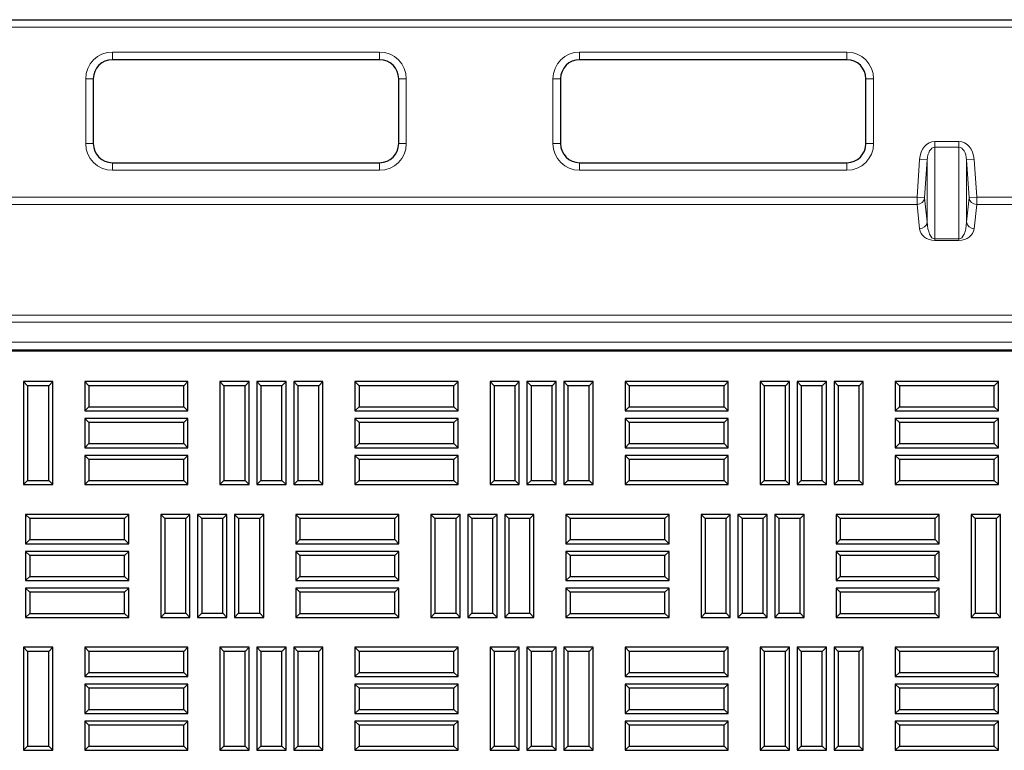
# Model space of a CAD drawing. Units: millimetres. Extents: x 0 to 420, y 0 to 297.
# Drawn here: x 101 to 123, y 259 to 275 of the extents above; entities that cross this region are included whole.
import ezdxf

# ---------------------------------------------------------------- set-up
doc = ezdxf.new("R2010")
doc.units = ezdxf.units.MM

msp = doc.modelspace()

# ---------------------------------------------------------------- linework, layer by layer
at = {"color": 7, "linetype": 'Continuous', "lineweight": 25}
for p, q in [((89.05839, 275.38194), (154.22506, 275.38194)), ((109.25839, 274.50694), (103.42506, 274.50694)), ((119.45839, 274.50694), (113.62506, 274.50694)), ((103.00839, 274.09027), (103.00839, 272.67361)), ((109.67506, 272.67361), (109.67506, 274.09027)), ((113.20839, 274.09027), (113.20839, 272.67361)), ((119.87506, 272.67361), (119.87506, 274.09027)), ((103.42506, 272.25694), (109.25839, 272.25694)), ((113.62506, 272.25694), (119.45839, 272.25694)), ((92.71655, 268.16595), (150.5669, 268.16595)), ((149.97506, 268.14072), (93.30839, 268.14072)), ((101.57387, 267.38474), (101.48456, 267.47405)), ((101.48456, 267.47405), (101.48456, 265.22405)), ((102.12372, 267.47405), (101.48456, 267.47405)), ((102.03441, 267.38474), (102.12372, 267.47405)), ((102.12372, 265.22405), (102.12372, 267.47405)), ((102.91196, 267.38474), (102.82264, 267.47405)), ((102.82264, 267.47405), (102.82264, 266.83489)), ((105.07264, 267.47405), (102.82264, 267.47405)), ((104.98332, 267.38474), (105.07264, 267.47405)), ((105.07264, 266.83489), (105.07264, 267.47405)), ((105.86029, 267.38474), (105.77097, 267.47405)), ((105.77097, 267.47405), (105.77097, 265.22405)), ((106.41014, 267.47405), (105.77097, 267.47405)), ((106.32082, 267.38474), (106.41014, 267.47405)), ((106.41014, 265.22405), (106.41014, 267.47405)), ((106.66612, 267.38474), (106.57681, 267.47405)), ((107.21597, 267.47405), (106.57681, 267.47405)), ((106.57681, 267.47405), (106.57681, 265.22405)), ((107.12666, 267.38474), (107.21597, 267.47405)), ((107.21597, 265.22405), (107.21597, 267.47405)), ((107.47196, 267.38474), (107.38264, 267.47405)), ((108.02181, 267.47405), (107.38264, 267.47405)), ((107.38264, 267.47405), (107.38264, 265.22405)), ((107.93249, 267.38474), (108.02181, 267.47405)), ((108.02181, 265.22405), (108.02181, 267.47405)), ((108.81004, 267.38474), (108.72072, 267.47405)), ((110.97072, 267.47405), (108.72072, 267.47405)), ((108.72072, 267.47405), (108.72072, 266.83489)), ((110.88141, 267.38474), (110.97072, 267.47405)), ((110.97072, 266.83489), (110.97072, 267.47405)), ((111.75837, 267.38474), (111.66906, 267.47405)), ((111.66906, 267.47405), (111.66906, 265.22405)), ((112.30822, 267.47405), (111.66906, 267.47405)), ((112.21891, 267.38474), (112.30822, 267.47405)), ((112.30822, 265.22405), (112.30822, 267.47405)), ((112.56421, 267.38474), (112.47489, 267.47405)), ((113.11406, 267.47405), (112.47489, 267.47405)), ((112.47489, 267.47405), (112.47489, 265.22405)), ((113.02474, 267.38474), (113.11406, 267.47405)), ((113.11406, 265.22405), (113.11406, 267.47405)), ((113.37004, 267.38474), (113.28072, 267.47405)), ((113.91989, 267.47405), (113.28072, 267.47405)), ((113.28072, 267.47405), (113.28072, 265.22405)), ((113.83057, 267.38474), (113.91989, 267.47405)), ((113.91989, 265.22405), (113.91989, 267.47405)), ((114.70812, 267.38474), (114.61881, 267.47405)), ((114.61881, 267.47405), (114.61881, 266.83489)), ((116.86881, 267.47405), (114.61881, 267.47405)), ((116.77949, 267.38474), (116.86881, 267.47405)), ((116.86881, 266.83489), (116.86881, 267.47405)), ((117.65646, 267.38474), (117.56714, 267.47405)), ((117.56714, 267.47405), (117.56714, 265.22405)), ((118.20631, 267.47405), (117.56714, 267.47405)), ((118.11699, 267.38474), (118.20631, 267.47405)), ((118.20631, 265.22405), (118.20631, 267.47405)), ((118.46229, 267.38474), (118.37297, 267.47405)), ((118.37297, 267.47405), (118.37297, 265.22405)), ((119.01214, 267.47405), (118.37297, 267.47405)), ((118.92282, 267.38474), (119.01214, 267.47405)), ((119.01214, 265.22405), (119.01214, 267.47405)), ((119.26812, 267.38474), (119.17881, 267.47405)), ((119.17881, 267.47405), (119.17881, 265.22405)), ((119.81797, 267.47405), (119.17881, 267.47405)), ((119.72866, 267.38474), (119.81797, 267.47405)), ((119.81797, 265.22405), (119.81797, 267.47405)), ((120.60621, 267.38474), (120.51689, 267.47405)), ((120.51689, 267.47405), (120.51689, 266.83489)), ((122.76689, 267.47405), (120.51689, 267.47405)), ((122.67757, 267.38474), (122.76689, 267.47405)), ((122.76689, 266.83489), (122.76689, 267.47405)), ((101.57387, 267.38474), (101.57387, 265.31337)), ((102.03441, 267.38474), (101.57387, 267.38474)), ((102.03441, 265.31337), (102.03441, 267.38474)), ((102.91196, 267.38474), (102.91196, 266.9242)), ((104.98332, 267.38474), (102.91196, 267.38474)), ((104.98332, 266.9242), (104.98332, 267.38474)), ((105.86029, 267.38474), (105.86029, 265.31337)), ((106.32082, 267.38474), (105.86029, 267.38474)), ((106.32082, 265.31337), (106.32082, 267.38474)), ((107.12666, 267.38474), (106.66612, 267.38474)), ((106.66612, 267.38474), (106.66612, 265.31337)), ((107.12666, 265.31337), (107.12666, 267.38474)), ((107.93249, 267.38474), (107.47196, 267.38474)), ((107.47196, 267.38474), (107.47196, 265.31337)), ((107.93249, 265.31337), (107.93249, 267.38474)), ((108.81004, 267.38474), (108.81004, 266.9242)), ((110.88141, 267.38474), (108.81004, 267.38474)), ((110.88141, 266.9242), (110.88141, 267.38474)), ((111.75837, 267.38474), (111.75837, 265.31337)), ((112.21891, 267.38474), (111.75837, 267.38474)), ((112.21891, 265.31337), (112.21891, 267.38474)), ((112.56421, 267.38474), (112.56421, 265.31337)), ((113.02474, 267.38474), (112.56421, 267.38474)), ((113.02474, 265.31337), (113.02474, 267.38474)), ((113.83057, 267.38474), (113.37004, 267.38474)), ((113.37004, 267.38474), (113.37004, 265.31337)), ((113.83057, 265.31337), (113.83057, 267.38474)), ((114.70812, 267.38474), (114.70812, 266.9242)), ((116.77949, 267.38474), (114.70812, 267.38474)), ((116.77949, 266.9242), (116.77949, 267.38474)), ((117.65646, 267.38474), (117.65646, 265.31337)), ((118.11699, 267.38474), (117.65646, 267.38474)), ((118.11699, 265.31337), (118.11699, 267.38474)), ((118.46229, 267.38474), (118.46229, 265.31337)), ((118.92282, 267.38474), (118.46229, 267.38474)), ((118.92282, 265.31337), (118.92282, 267.38474)), ((119.72866, 267.38474), (119.26812, 267.38474)), ((119.26812, 267.38474), (119.26812, 265.31337)), ((119.72866, 265.31337), (119.72866, 267.38474)), ((120.60621, 267.38474), (120.60621, 266.9242)), ((122.67757, 267.38474), (120.60621, 267.38474)), ((122.67757, 266.9242), (122.67757, 267.38474)), ((102.91196, 266.9242), (102.82264, 266.83489)), ((102.82264, 266.83489), (105.07264, 266.83489)), ((102.91196, 266.9242), (104.98332, 266.9242)), ((104.98332, 266.9242), (105.07264, 266.83489)), ((108.81004, 266.9242), (108.72072, 266.83489)), ((108.72072, 266.83489), (110.97072, 266.83489)), ((108.81004, 266.9242), (110.88141, 266.9242)), ((110.88141, 266.9242), (110.97072, 266.83489)), ((114.70812, 266.9242), (114.61881, 266.83489)), ((114.61881, 266.83489), (116.86881, 266.83489)), ((114.70812, 266.9242), (116.77949, 266.9242)), ((116.77949, 266.9242), (116.86881, 266.83489)), ((120.60621, 266.9242), (120.51689, 266.83489)), ((120.51689, 266.83489), (122.76689, 266.83489)), ((120.60621, 266.9242), (122.67757, 266.9242)), ((122.67757, 266.9242), (122.76689, 266.83489)), ((102.91196, 266.5789), (102.82264, 266.66822)), ((102.82264, 266.66822), (102.82264, 266.02905)), ((105.07264, 266.66822), (102.82264, 266.66822)), ((102.91196, 266.5789), (102.91196, 266.11837)), ((104.98332, 266.5789), (102.91196, 266.5789)), ((104.98332, 266.5789), (105.07264, 266.66822)), ((104.98332, 266.11837), (104.98332, 266.5789)), ((105.07264, 266.02905), (105.07264, 266.66822)), ((108.81004, 266.5789), (108.72072, 266.66822)), ((110.97072, 266.66822), (108.72072, 266.66822)), ((108.72072, 266.66822), (108.72072, 266.02905)), ((110.88141, 266.5789), (108.81004, 266.5789)), ((108.81004, 266.5789), (108.81004, 266.11837)), ((110.88141, 266.5789), (110.97072, 266.66822)), ((110.88141, 266.11837), (110.88141, 266.5789)), ((110.97072, 266.02905), (110.97072, 266.66822)), ((114.70812, 266.5789), (114.61881, 266.66822)), ((114.61881, 266.66822), (114.61881, 266.02905)), ((116.86881, 266.66822), (114.61881, 266.66822)), ((114.70812, 266.5789), (114.70812, 266.11837)), ((116.77949, 266.5789), (114.70812, 266.5789)), ((116.77949, 266.5789), (116.86881, 266.66822)), ((116.77949, 266.11837), (116.77949, 266.5789)), ((116.86881, 266.02905), (116.86881, 266.66822)), ((120.60621, 266.5789), (120.51689, 266.66822)), ((120.51689, 266.66822), (120.51689, 266.02905)), ((122.76689, 266.66822), (120.51689, 266.66822)), ((120.60621, 266.5789), (120.60621, 266.11837)), ((122.67757, 266.5789), (120.60621, 266.5789)), ((122.67757, 266.5789), (122.76689, 266.66822)), ((122.67757, 266.11837), (122.67757, 266.5789)), ((122.76689, 266.02905), (122.76689, 266.66822)), ((102.91196, 266.11837), (102.82264, 266.02905)), ((102.91196, 266.11837), (104.98332, 266.11837)), ((104.98332, 266.11837), (105.07264, 266.02905)), ((108.81004, 266.11837), (108.72072, 266.02905)), ((108.81004, 266.11837), (110.88141, 266.11837)), ((110.88141, 266.11837), (110.97072, 266.02905)), ((114.70812, 266.11837), (114.61881, 266.02905)), ((114.70812, 266.11837), (116.77949, 266.11837)), ((116.77949, 266.11837), (116.86881, 266.02905)), ((120.60621, 266.11837), (120.51689, 266.02905)), ((120.60621, 266.11837), (122.67757, 266.11837)), ((122.67757, 266.11837), (122.76689, 266.02905)), ((102.82264, 266.02905), (105.07264, 266.02905)), ((108.72072, 266.02905), (110.97072, 266.02905)), ((114.61881, 266.02905), (116.86881, 266.02905)), ((120.51689, 266.02905), (122.76689, 266.02905)), ((102.91196, 265.77307), (102.82264, 265.86239)), ((105.07264, 265.86239), (102.82264, 265.86239)), ((102.82264, 265.86239), (102.82264, 265.22322)), ((104.98332, 265.77307), (102.91196, 265.77307)), ((102.91196, 265.77307), (102.91196, 265.31254)), ((104.98332, 265.77307), (105.07264, 265.86239)), ((104.98332, 265.31254), (104.98332, 265.77307)), ((105.07264, 265.22322), (105.07264, 265.86239)), ((108.81004, 265.77307), (108.72072, 265.86239)), ((110.97072, 265.86239), (108.72072, 265.86239)), ((108.72072, 265.86239), (108.72072, 265.22322)), ((110.88141, 265.77307), (108.81004, 265.77307)), ((108.81004, 265.77307), (108.81004, 265.31254)), ((110.88141, 265.77307), (110.97072, 265.86239)), ((110.88141, 265.31254), (110.88141, 265.77307)), ((110.97072, 265.22322), (110.97072, 265.86239)), ((114.70812, 265.77307), (114.61881, 265.86239)), ((116.86881, 265.86239), (114.61881, 265.86239)), ((114.61881, 265.86239), (114.61881, 265.22322)), ((116.77949, 265.77307), (114.70812, 265.77307)), ((114.70812, 265.77307), (114.70812, 265.31254)), ((116.77949, 265.77307), (116.86881, 265.86239)), ((116.77949, 265.31254), (116.77949, 265.77307)), ((116.86881, 265.22322), (116.86881, 265.86239)), ((120.60621, 265.77307), (120.51689, 265.86239)), ((120.51689, 265.86239), (120.51689, 265.22322)), ((122.76689, 265.86239), (120.51689, 265.86239)), ((120.60621, 265.77307), (120.60621, 265.31254)), ((122.67757, 265.77307), (120.60621, 265.77307)), ((122.67757, 265.77307), (122.76689, 265.86239)), ((122.67757, 265.31254), (122.67757, 265.77307)), ((122.76689, 265.22322), (122.76689, 265.86239)), ((101.57387, 265.31337), (101.48456, 265.22405)), ((101.57387, 265.31337), (102.03441, 265.31337)), ((102.03441, 265.31337), (102.12372, 265.22405)), ((102.91196, 265.31254), (102.82264, 265.22322)), ((102.91196, 265.31254), (104.98332, 265.31254)), ((104.98332, 265.31254), (105.07264, 265.22322)), ((105.86029, 265.31337), (105.77097, 265.22405)), ((105.86029, 265.31337), (106.32082, 265.31337)), ((106.32082, 265.31337), (106.41014, 265.22405)), ((106.66612, 265.31337), (106.57681, 265.22405)), ((106.66612, 265.31337), (107.12666, 265.31337)), ((107.12666, 265.31337), (107.21597, 265.22405)), ((107.47196, 265.31337), (107.38264, 265.22405)), ((107.47196, 265.31337), (107.93249, 265.31337)), ((107.93249, 265.31337), (108.02181, 265.22405)), ((108.81004, 265.31254), (108.72072, 265.22322)), ((108.81004, 265.31254), (110.88141, 265.31254)), ((110.88141, 265.31254), (110.97072, 265.22322)), ((111.75837, 265.31337), (111.66906, 265.22405)), ((111.75837, 265.31337), (112.21891, 265.31337)), ((112.21891, 265.31337), (112.30822, 265.22405)), ((112.56421, 265.31337), (112.47489, 265.22405)), ((112.56421, 265.31337), (113.02474, 265.31337)), ((113.02474, 265.31337), (113.11406, 265.22405)), ((113.37004, 265.31337), (113.28072, 265.22405)), ((113.37004, 265.31337), (113.83057, 265.31337)), ((113.83057, 265.31337), (113.91989, 265.22405)), ((114.70812, 265.31254), (114.61881, 265.22322)), ((114.70812, 265.31254), (116.77949, 265.31254)), ((116.77949, 265.31254), (116.86881, 265.22322)), ((117.65646, 265.31337), (117.56714, 265.22405)), ((117.65646, 265.31337), (118.11699, 265.31337)), ((118.11699, 265.31337), (118.20631, 265.22405)), ((118.46229, 265.31337), (118.37297, 265.22405)), ((118.46229, 265.31337), (118.92282, 265.31337)), ((118.92282, 265.31337), (119.01214, 265.22405)), ((119.26812, 265.31337), (119.17881, 265.22405)), ((119.26812, 265.31337), (119.72866, 265.31337)), ((119.72866, 265.31337), (119.81797, 265.22405)), ((120.60621, 265.31254), (120.51689, 265.22322)), ((120.60621, 265.31254), (122.67757, 265.31254)), ((122.67757, 265.31254), (122.76689, 265.22322)), ((101.48456, 265.22405), (102.12372, 265.22405)), ((102.82264, 265.22322), (105.07264, 265.22322)), ((105.77097, 265.22405), (106.41014, 265.22405)), ((106.57681, 265.22405), (107.21597, 265.22405)), ((107.38264, 265.22405), (108.02181, 265.22405)), ((108.72072, 265.22322), (110.97072, 265.22322)), ((111.66906, 265.22405), (112.30822, 265.22405)), ((112.47489, 265.22405), (113.11406, 265.22405)), ((113.28072, 265.22405), (113.91989, 265.22405)), ((114.61881, 265.22322), (116.86881, 265.22322)), ((117.56714, 265.22405), (118.20631, 265.22405)), ((118.37297, 265.22405), (119.01214, 265.22405)), ((119.17881, 265.22405), (119.81797, 265.22405)), ((120.51689, 265.22322), (122.76689, 265.22322)), ((101.62029, 264.4814), (101.53097, 264.57072)), ((101.53097, 264.57072), (101.53097, 263.93155)), ((103.78097, 264.57072), (101.53097, 264.57072)), ((101.62029, 264.4814), (101.62029, 264.02087)), ((103.69166, 264.4814), (101.62029, 264.4814)), ((103.69166, 264.4814), (103.78097, 264.57072)), ((103.69166, 264.02087), (103.69166, 264.4814)), ((103.78097, 263.93155), (103.78097, 264.57072)), ((104.56862, 264.48224), (104.47931, 264.57155)), ((104.47931, 264.57155), (104.47931, 262.32155)), ((105.11847, 264.57155), (104.47931, 264.57155)), ((104.56862, 264.48224), (104.56862, 262.41087)), ((105.02916, 264.48224), (104.56862, 264.48224)), ((105.02916, 264.48224), (105.11847, 264.57155)), ((105.02916, 262.41087), (105.02916, 264.48224)), ((105.11847, 262.32155), (105.11847, 264.57155)), ((105.37446, 264.48224), (105.28514, 264.57155)), ((105.28514, 264.57155), (105.28514, 262.32155)), ((105.92431, 264.57155), (105.28514, 264.57155)), ((105.37446, 264.48224), (105.37446, 262.41087)), ((105.83499, 264.48224), (105.37446, 264.48224)), ((105.83499, 264.48224), (105.92431, 264.57155)), ((105.83499, 262.41087), (105.83499, 264.48224)), ((105.92431, 262.32155), (105.92431, 264.57155)), ((106.18029, 264.48224), (106.09097, 264.57155)), ((106.09097, 264.57155), (106.09097, 262.32155)), ((106.73014, 264.57155), (106.09097, 264.57155)), ((106.18029, 264.48224), (106.18029, 262.41087)), ((106.64082, 264.48224), (106.18029, 264.48224)), ((106.64082, 264.48224), (106.73014, 264.57155)), ((106.64082, 262.41087), (106.64082, 264.48224)), ((106.73014, 262.32155), (106.73014, 264.57155)), ((107.51837, 264.4814), (107.42906, 264.57072)), ((109.67906, 264.57072), (107.42906, 264.57072)), ((107.42906, 264.57072), (107.42906, 263.93155)), ((109.58974, 264.4814), (107.51837, 264.4814)), ((107.51837, 264.4814), (107.51837, 264.02087)), ((109.58974, 264.4814), (109.67906, 264.57072)), ((109.58974, 264.02087), (109.58974, 264.4814)), ((109.67906, 263.93155), (109.67906, 264.57072)), ((110.46671, 264.48224), (110.37739, 264.57155)), ((110.37739, 264.57155), (110.37739, 262.32155)), ((111.01656, 264.57155), (110.37739, 264.57155)), ((110.46671, 264.48224), (110.46671, 262.41087)), ((110.92724, 264.48224), (110.46671, 264.48224)), ((110.92724, 264.48224), (111.01656, 264.57155)), ((110.92724, 262.41087), (110.92724, 264.48224)), ((111.01656, 262.32155), (111.01656, 264.57155)), ((111.27254, 264.48224), (111.18322, 264.57155)), ((111.18322, 264.57155), (111.18322, 262.32155)), ((111.82239, 264.57155), (111.18322, 264.57155)), ((111.27254, 264.48224), (111.27254, 262.41087)), ((111.73307, 264.48224), (111.27254, 264.48224)), ((111.73307, 264.48224), (111.82239, 264.57155)), ((111.73307, 262.41087), (111.73307, 264.48224)), ((111.82239, 262.32155), (111.82239, 264.57155)), ((112.07837, 264.48224), (111.98906, 264.57155)), ((111.98906, 264.57155), (111.98906, 262.32155)), ((112.62822, 264.57155), (111.98906, 264.57155)), ((112.07837, 264.48224), (112.07837, 262.41087)), ((112.53891, 264.48224), (112.07837, 264.48224)), ((112.53891, 264.48224), (112.62822, 264.57155)), ((112.53891, 262.41087), (112.53891, 264.48224)), ((112.62822, 262.32155), (112.62822, 264.57155)), ((113.41646, 264.4814), (113.32714, 264.57072)), ((113.32714, 264.57072), (113.32714, 263.93155)), ((115.57714, 264.57072), (113.32714, 264.57072)), ((113.41646, 264.4814), (113.41646, 264.02087)), ((115.48782, 264.4814), (113.41646, 264.4814)), ((115.48782, 264.4814), (115.57714, 264.57072)), ((115.48782, 264.02087), (115.48782, 264.4814)), ((115.57714, 263.93155), (115.57714, 264.57072)), ((116.36479, 264.48224), (116.27547, 264.57155)), ((116.27547, 264.57155), (116.27547, 262.32155)), ((116.91464, 264.57155), (116.27547, 264.57155)), ((116.36479, 264.48224), (116.36479, 262.41087)), ((116.82532, 264.48224), (116.36479, 264.48224)), ((116.82532, 264.48224), (116.91464, 264.57155)), ((116.82532, 262.41087), (116.82532, 264.48224)), ((116.91464, 262.32155), (116.91464, 264.57155)), ((117.17062, 264.48224), (117.08131, 264.57155)), ((117.08131, 264.57155), (117.08131, 262.32155)), ((117.72047, 264.57155), (117.08131, 264.57155)), ((117.17062, 264.48224), (117.17062, 262.41087)), ((117.63116, 264.48224), (117.17062, 264.48224)), ((117.63116, 264.48224), (117.72047, 264.57155)), ((117.63116, 262.41087), (117.63116, 264.48224)), ((117.72047, 262.32155), (117.72047, 264.57155)), ((117.97646, 264.48224), (117.88714, 264.57155)), ((117.88714, 264.57155), (117.88714, 262.32155)), ((118.52631, 264.57155), (117.88714, 264.57155)), ((117.97646, 264.48224), (117.97646, 262.41087)), ((118.43699, 264.48224), (117.97646, 264.48224)), ((118.43699, 264.48224), (118.52631, 264.57155)), ((118.43699, 262.41087), (118.43699, 264.48224)), ((118.52631, 262.32155), (118.52631, 264.57155)), ((119.31454, 264.4814), (119.22522, 264.57072)), ((121.47522, 264.57072), (119.22522, 264.57072)), ((119.22522, 264.57072), (119.22522, 263.93155)), ((121.38591, 264.4814), (119.31454, 264.4814)), ((119.31454, 264.4814), (119.31454, 264.02087)), ((121.38591, 264.4814), (121.47522, 264.57072)), ((121.38591, 264.02087), (121.38591, 264.4814)), ((121.47522, 263.93155), (121.47522, 264.57072)), ((122.26287, 264.48224), (122.17356, 264.57155)), ((122.17356, 264.57155), (122.17356, 262.32155)), ((122.81272, 264.57155), (122.17356, 264.57155)), ((122.26287, 264.48224), (122.26287, 262.41087)), ((122.72341, 264.48224), (122.26287, 264.48224)), ((122.72341, 264.48224), (122.81272, 264.57155)), ((122.72341, 262.41087), (122.72341, 264.48224)), ((122.81272, 262.32155), (122.81272, 264.57155)), ((101.62029, 264.02087), (101.53097, 263.93155)), ((101.62029, 264.02087), (103.69166, 264.02087)), ((103.69166, 264.02087), (103.78097, 263.93155)), ((107.51837, 264.02087), (107.42906, 263.93155)), ((107.51837, 264.02087), (109.58974, 264.02087)), ((109.58974, 264.02087), (109.67906, 263.93155)), ((113.41646, 264.02087), (113.32714, 263.93155)), ((113.41646, 264.02087), (115.48782, 264.02087)), ((115.48782, 264.02087), (115.57714, 263.93155)), ((119.31454, 264.02087), (119.22522, 263.93155)), ((119.31454, 264.02087), (121.38591, 264.02087)), ((121.38591, 264.02087), (121.47522, 263.93155)), ((101.53097, 263.93155), (103.78097, 263.93155)), ((101.62029, 263.67557), (101.53097, 263.76489)), ((101.53097, 263.76489), (101.53097, 263.12572)), ((103.78097, 263.76489), (101.53097, 263.76489)), ((103.69166, 263.67557), (103.78097, 263.76489)), ((103.78097, 263.12572), (103.78097, 263.76489)), ((107.42906, 263.93155), (109.67906, 263.93155)), ((107.51837, 263.67557), (107.42906, 263.76489)), ((107.42906, 263.76489), (107.42906, 263.12572)), ((109.67906, 263.76489), (107.42906, 263.76489)), ((109.58974, 263.67557), (109.67906, 263.76489)), ((109.67906, 263.12572), (109.67906, 263.76489)), ((113.32714, 263.93155), (115.57714, 263.93155)), ((113.41646, 263.67557), (113.32714, 263.76489)), ((113.32714, 263.76489), (113.32714, 263.12572)), ((115.57714, 263.76489), (113.32714, 263.76489)), ((115.48782, 263.67557), (115.57714, 263.76489)), ((115.57714, 263.12572), (115.57714, 263.76489)), ((119.22522, 263.93155), (121.47522, 263.93155)), ((119.31454, 263.67557), (119.22522, 263.76489)), ((119.22522, 263.76489), (119.22522, 263.12572)), ((121.47522, 263.76489), (119.22522, 263.76489)), ((121.38591, 263.67557), (121.47522, 263.76489)), ((121.47522, 263.12572), (121.47522, 263.76489)), ((101.62029, 263.67557), (101.62029, 263.21504)), ((103.69166, 263.67557), (101.62029, 263.67557)), ((103.69166, 263.21504), (103.69166, 263.67557)), ((107.51837, 263.67557), (107.51837, 263.21504)), ((109.58974, 263.67557), (107.51837, 263.67557)), ((109.58974, 263.21504), (109.58974, 263.67557)), ((113.41646, 263.67557), (113.41646, 263.21504)), ((115.48782, 263.67557), (113.41646, 263.67557)), ((115.48782, 263.21504), (115.48782, 263.67557)), ((119.31454, 263.67557), (119.31454, 263.21504)), ((121.38591, 263.67557), (119.31454, 263.67557)), ((121.38591, 263.21504), (121.38591, 263.67557)), ((101.62029, 263.21504), (101.53097, 263.12572)), ((101.53097, 263.12572), (103.78097, 263.12572)), ((101.62029, 263.21504), (103.69166, 263.21504)), ((103.69166, 263.21504), (103.78097, 263.12572)), ((107.51837, 263.21504), (107.42906, 263.12572)), ((107.42906, 263.12572), (109.67906, 263.12572)), ((107.51837, 263.21504), (109.58974, 263.21504)), ((109.58974, 263.21504), (109.67906, 263.12572)), ((113.41646, 263.21504), (113.32714, 263.12572)), ((113.32714, 263.12572), (115.57714, 263.12572)), ((113.41646, 263.21504), (115.48782, 263.21504)), ((115.48782, 263.21504), (115.57714, 263.12572)), ((119.31454, 263.21504), (119.22522, 263.12572)), ((119.22522, 263.12572), (121.47522, 263.12572)), ((119.31454, 263.21504), (121.38591, 263.21504)), ((121.38591, 263.21504), (121.47522, 263.12572)), ((101.62029, 262.86974), (101.53097, 262.95905)), ((103.78097, 262.95905), (101.53097, 262.95905)), ((101.53097, 262.95905), (101.53097, 262.31989)), ((103.69166, 262.86974), (103.78097, 262.95905)), ((103.78097, 262.31989), (103.78097, 262.95905)), ((107.51837, 262.86974), (107.42906, 262.95905)), ((109.67906, 262.95905), (107.42906, 262.95905)), ((107.42906, 262.95905), (107.42906, 262.31989)), ((109.58974, 262.86974), (109.67906, 262.95905)), ((109.67906, 262.31989), (109.67906, 262.95905)), ((113.41646, 262.86974), (113.32714, 262.95905)), ((115.57714, 262.95905), (113.32714, 262.95905)), ((113.32714, 262.95905), (113.32714, 262.31989)), ((115.48782, 262.86974), (115.57714, 262.95905)), ((115.57714, 262.31989), (115.57714, 262.95905)), ((119.31454, 262.86974), (119.22522, 262.95905)), ((121.47522, 262.95905), (119.22522, 262.95905)), ((119.22522, 262.95905), (119.22522, 262.31989)), ((121.38591, 262.86974), (121.47522, 262.95905)), ((121.47522, 262.31989), (121.47522, 262.95905)), ((103.69166, 262.86974), (101.62029, 262.86974)), ((101.62029, 262.86974), (101.62029, 262.4092)), ((103.69166, 262.4092), (103.69166, 262.86974)), ((109.58974, 262.86974), (107.51837, 262.86974)), ((107.51837, 262.86974), (107.51837, 262.4092)), ((109.58974, 262.4092), (109.58974, 262.86974)), ((115.48782, 262.86974), (113.41646, 262.86974)), ((113.41646, 262.86974), (113.41646, 262.4092)), ((115.48782, 262.4092), (115.48782, 262.86974)), ((121.38591, 262.86974), (119.31454, 262.86974)), ((119.31454, 262.86974), (119.31454, 262.4092)), ((121.38591, 262.4092), (121.38591, 262.86974)), ((101.62029, 262.4092), (101.53097, 262.31989)), ((101.53097, 262.31989), (103.78097, 262.31989)), ((101.62029, 262.4092), (103.69166, 262.4092)), ((103.69166, 262.4092), (103.78097, 262.31989)), ((104.56862, 262.41087), (104.47931, 262.32155)), ((104.47931, 262.32155), (105.11847, 262.32155)), ((104.56862, 262.41087), (105.02916, 262.41087)), ((105.02916, 262.41087), (105.11847, 262.32155)), ((105.37446, 262.41087), (105.28514, 262.32155)), ((105.28514, 262.32155), (105.92431, 262.32155)), ((105.37446, 262.41087), (105.83499, 262.41087)), ((105.83499, 262.41087), (105.92431, 262.32155)), ((106.18029, 262.41087), (106.09097, 262.32155)), ((106.09097, 262.32155), (106.73014, 262.32155)), ((106.18029, 262.41087), (106.64082, 262.41087)), ((106.64082, 262.41087), (106.73014, 262.32155)), ((107.51837, 262.4092), (107.42906, 262.31989)), ((107.42906, 262.31989), (109.67906, 262.31989)), ((107.51837, 262.4092), (109.58974, 262.4092)), ((109.58974, 262.4092), (109.67906, 262.31989)), ((110.46671, 262.41087), (110.37739, 262.32155)), ((110.37739, 262.32155), (111.01656, 262.32155)), ((110.46671, 262.41087), (110.92724, 262.41087)), ((110.92724, 262.41087), (111.01656, 262.32155)), ((111.27254, 262.41087), (111.18322, 262.32155)), ((111.18322, 262.32155), (111.82239, 262.32155)), ((111.27254, 262.41087), (111.73307, 262.41087)), ((111.73307, 262.41087), (111.82239, 262.32155)), ((112.07837, 262.41087), (111.98906, 262.32155)), ((111.98906, 262.32155), (112.62822, 262.32155)), ((112.07837, 262.41087), (112.53891, 262.41087)), ((112.53891, 262.41087), (112.62822, 262.32155)), ((113.41646, 262.4092), (113.32714, 262.31989)), ((113.32714, 262.31989), (115.57714, 262.31989)), ((113.41646, 262.4092), (115.48782, 262.4092)), ((115.48782, 262.4092), (115.57714, 262.31989)), ((116.36479, 262.41087), (116.27547, 262.32155)), ((116.27547, 262.32155), (116.91464, 262.32155)), ((116.36479, 262.41087), (116.82532, 262.41087)), ((116.82532, 262.41087), (116.91464, 262.32155)), ((117.17062, 262.41087), (117.08131, 262.32155)), ((117.08131, 262.32155), (117.72047, 262.32155)), ((117.17062, 262.41087), (117.63116, 262.41087)), ((117.63116, 262.41087), (117.72047, 262.32155)), ((117.97646, 262.41087), (117.88714, 262.32155)), ((117.88714, 262.32155), (118.52631, 262.32155)), ((117.97646, 262.41087), (118.43699, 262.41087)), ((118.43699, 262.41087), (118.52631, 262.32155)), ((119.31454, 262.4092), (119.22522, 262.31989)), ((119.22522, 262.31989), (121.47522, 262.31989)), ((119.31454, 262.4092), (121.38591, 262.4092)), ((121.38591, 262.4092), (121.47522, 262.31989)), ((122.26287, 262.41087), (122.17356, 262.32155)), ((122.17356, 262.32155), (122.81272, 262.32155)), ((122.26287, 262.41087), (122.72341, 262.41087)), ((122.72341, 262.41087), (122.81272, 262.32155)), ((101.57387, 261.57915), (101.48456, 261.66847)), ((101.48456, 261.66847), (101.48456, 259.41847)), ((102.12372, 261.66847), (101.48456, 261.66847)), ((102.03441, 261.57915), (102.12372, 261.66847)), ((102.12372, 259.41847), (102.12372, 261.66847)), ((102.91196, 261.57915), (102.82264, 261.66847)), ((102.82264, 261.66847), (102.82264, 261.0293)), ((105.07264, 261.66847), (102.82264, 261.66847)), ((104.98332, 261.57915), (105.07264, 261.66847)), ((105.07264, 261.0293), (105.07264, 261.66847)), ((105.86029, 261.57915), (105.77097, 261.66847)), ((105.77097, 261.66847), (105.77097, 259.41847)), ((106.41014, 261.66847), (105.77097, 261.66847)), ((106.32082, 261.57915), (106.41014, 261.66847)), ((106.41014, 259.41847), (106.41014, 261.66847)), ((106.66612, 261.57915), (106.57681, 261.66847)), ((106.57681, 261.66847), (106.57681, 259.41847)), ((107.21597, 261.66847), (106.57681, 261.66847)), ((107.12666, 261.57915), (107.21597, 261.66847)), ((107.21597, 259.41847), (107.21597, 261.66847)), ((107.47196, 261.57915), (107.38264, 261.66847)), ((107.38264, 261.66847), (107.38264, 259.41847)), ((108.02181, 261.66847), (107.38264, 261.66847)), ((107.93249, 261.57915), (108.02181, 261.66847)), ((108.02181, 259.41847), (108.02181, 261.66847)), ((108.81004, 261.57915), (108.72072, 261.66847)), ((108.72072, 261.66847), (108.72072, 261.0293)), ((110.97072, 261.66847), (108.72072, 261.66847)), ((110.88141, 261.57915), (110.97072, 261.66847)), ((110.97072, 261.0293), (110.97072, 261.66847)), ((111.75837, 261.57915), (111.66906, 261.66847)), ((111.66906, 261.66847), (111.66906, 259.41847)), ((112.30822, 261.66847), (111.66906, 261.66847)), ((112.21891, 261.57915), (112.30822, 261.66847)), ((112.30822, 259.41847), (112.30822, 261.66847)), ((112.56421, 261.57915), (112.47489, 261.66847)), ((112.47489, 261.66847), (112.47489, 259.41847)), ((113.11406, 261.66847), (112.47489, 261.66847)), ((113.02474, 261.57915), (113.11406, 261.66847)), ((113.11406, 259.41847), (113.11406, 261.66847)), ((113.37004, 261.57915), (113.28072, 261.66847)), ((113.28072, 261.66847), (113.28072, 259.41847)), ((113.91989, 261.66847), (113.28072, 261.66847)), ((113.83057, 261.57915), (113.91989, 261.66847)), ((113.91989, 259.41847), (113.91989, 261.66847)), ((114.70812, 261.57915), (114.61881, 261.66847)), ((114.61881, 261.66847), (114.61881, 261.0293)), ((116.86881, 261.66847), (114.61881, 261.66847)), ((116.77949, 261.57915), (116.86881, 261.66847)), ((116.86881, 261.0293), (116.86881, 261.66847)), ((117.65646, 261.57915), (117.56714, 261.66847)), ((117.56714, 261.66847), (117.56714, 259.41847)), ((118.20631, 261.66847), (117.56714, 261.66847)), ((118.11699, 261.57915), (118.20631, 261.66847)), ((118.20631, 259.41847), (118.20631, 261.66847)), ((118.46229, 261.57915), (118.37297, 261.66847)), ((118.37297, 261.66847), (118.37297, 259.41847)), ((119.01214, 261.66847), (118.37297, 261.66847)), ((118.92282, 261.57915), (119.01214, 261.66847)), ((119.01214, 259.41847), (119.01214, 261.66847)), ((119.26812, 261.57915), (119.17881, 261.66847)), ((119.17881, 261.66847), (119.17881, 259.41847)), ((119.81797, 261.66847), (119.17881, 261.66847)), ((119.72866, 261.57915), (119.81797, 261.66847)), ((119.81797, 259.41847), (119.81797, 261.66847)), ((120.60621, 261.57915), (120.51689, 261.66847)), ((120.51689, 261.66847), (120.51689, 261.0293)), ((122.76689, 261.66847), (120.51689, 261.66847)), ((122.67757, 261.57915), (122.76689, 261.66847)), ((122.76689, 261.0293), (122.76689, 261.66847)), ((101.57387, 261.57915), (101.57387, 259.50779)), ((102.03441, 261.57915), (101.57387, 261.57915)), ((102.03441, 259.50779), (102.03441, 261.57915)), ((102.91196, 261.57915), (102.91196, 261.11862)), ((104.98332, 261.57915), (102.91196, 261.57915)), ((104.98332, 261.11862), (104.98332, 261.57915)), ((105.86029, 261.57915), (105.86029, 259.50779)), ((106.32082, 261.57915), (105.86029, 261.57915)), ((106.32082, 259.50779), (106.32082, 261.57915)), ((106.66612, 261.57915), (106.66612, 259.50779)), ((107.12666, 261.57915), (106.66612, 261.57915)), ((107.12666, 259.50779), (107.12666, 261.57915)), ((107.47196, 261.57915), (107.47196, 259.50779)), ((107.93249, 261.57915), (107.47196, 261.57915)), ((107.93249, 259.50779), (107.93249, 261.57915)), ((108.81004, 261.57915), (108.81004, 261.11862)), ((110.88141, 261.57915), (108.81004, 261.57915)), ((110.88141, 261.11862), (110.88141, 261.57915)), ((111.75837, 261.57915), (111.75837, 259.50779)), ((112.21891, 261.57915), (111.75837, 261.57915)), ((112.21891, 259.50779), (112.21891, 261.57915)), ((112.56421, 261.57915), (112.56421, 259.50779)), ((113.02474, 261.57915), (112.56421, 261.57915)), ((113.02474, 259.50779), (113.02474, 261.57915)), ((113.37004, 261.57915), (113.37004, 259.50779)), ((113.83057, 261.57915), (113.37004, 261.57915)), ((113.83057, 259.50779), (113.83057, 261.57915)), ((114.70812, 261.57915), (114.70812, 261.11862)), ((116.77949, 261.57915), (114.70812, 261.57915)), ((116.77949, 261.11862), (116.77949, 261.57915)), ((117.65646, 261.57915), (117.65646, 259.50779)), ((118.11699, 261.57915), (117.65646, 261.57915)), ((118.11699, 259.50779), (118.11699, 261.57915)), ((118.46229, 261.57915), (118.46229, 259.50779)), ((118.92282, 261.57915), (118.46229, 261.57915)), ((118.92282, 259.50779), (118.92282, 261.57915)), ((119.26812, 261.57915), (119.26812, 259.50779)), ((119.72866, 261.57915), (119.26812, 261.57915)), ((119.72866, 259.50779), (119.72866, 261.57915)), ((120.60621, 261.57915), (120.60621, 261.11862)), ((122.67757, 261.57915), (120.60621, 261.57915)), ((122.67757, 261.11862), (122.67757, 261.57915)), ((102.91196, 261.11862), (102.82264, 261.0293)), ((102.82264, 261.0293), (105.07264, 261.0293)), ((102.91196, 261.11862), (104.98332, 261.11862)), ((104.98332, 261.11862), (105.07264, 261.0293)), ((108.81004, 261.11862), (108.72072, 261.0293)), ((108.72072, 261.0293), (110.97072, 261.0293)), ((108.81004, 261.11862), (110.88141, 261.11862)), ((110.88141, 261.11862), (110.97072, 261.0293)), ((114.70812, 261.11862), (114.61881, 261.0293)), ((114.61881, 261.0293), (116.86881, 261.0293)), ((114.70812, 261.11862), (116.77949, 261.11862)), ((116.77949, 261.11862), (116.86881, 261.0293)), ((120.60621, 261.11862), (120.51689, 261.0293)), ((120.51689, 261.0293), (122.76689, 261.0293)), ((120.60621, 261.11862), (122.67757, 261.11862)), ((122.67757, 261.11862), (122.76689, 261.0293)), ((102.91196, 260.77332), (102.82264, 260.86264)), ((102.82264, 260.86264), (102.82264, 260.22347)), ((105.07264, 260.86264), (102.82264, 260.86264)), ((102.91196, 260.77332), (102.91196, 260.31279)), ((104.98332, 260.77332), (102.91196, 260.77332)), ((104.98332, 260.77332), (105.07264, 260.86264)), ((104.98332, 260.31279), (104.98332, 260.77332)), ((105.07264, 260.22347), (105.07264, 260.86264)), ((108.81004, 260.77332), (108.72072, 260.86264)), ((108.72072, 260.86264), (108.72072, 260.22347)), ((110.97072, 260.86264), (108.72072, 260.86264)), ((108.81004, 260.77332), (108.81004, 260.31279)), ((110.88141, 260.77332), (108.81004, 260.77332)), ((110.88141, 260.77332), (110.97072, 260.86264)), ((110.88141, 260.31279), (110.88141, 260.77332)), ((110.97072, 260.22347), (110.97072, 260.86264)), ((114.70812, 260.77332), (114.61881, 260.86264)), ((116.86881, 260.86264), (114.61881, 260.86264)), ((114.61881, 260.86264), (114.61881, 260.22347)), ((116.77949, 260.77332), (114.70812, 260.77332)), ((114.70812, 260.77332), (114.70812, 260.31279)), ((116.77949, 260.77332), (116.86881, 260.86264)), ((116.77949, 260.31279), (116.77949, 260.77332)), ((116.86881, 260.22347), (116.86881, 260.86264)), ((120.60621, 260.77332), (120.51689, 260.86264)), ((122.76689, 260.86264), (120.51689, 260.86264)), ((120.51689, 260.86264), (120.51689, 260.22347)), ((122.67757, 260.77332), (120.60621, 260.77332)), ((120.60621, 260.77332), (120.60621, 260.31279)), ((122.67757, 260.77332), (122.76689, 260.86264)), ((122.67757, 260.31279), (122.67757, 260.77332)), ((122.76689, 260.22347), (122.76689, 260.86264)), ((102.91196, 260.31279), (102.82264, 260.22347)), ((102.91196, 260.31279), (104.98332, 260.31279)), ((104.98332, 260.31279), (105.07264, 260.22347)), ((108.81004, 260.31279), (108.72072, 260.22347)), ((108.81004, 260.31279), (110.88141, 260.31279)), ((110.88141, 260.31279), (110.97072, 260.22347)), ((114.70812, 260.31279), (114.61881, 260.22347)), ((114.70812, 260.31279), (116.77949, 260.31279)), ((116.77949, 260.31279), (116.86881, 260.22347)), ((120.60621, 260.31279), (120.51689, 260.22347)), ((120.60621, 260.31279), (122.67757, 260.31279)), ((122.67757, 260.31279), (122.76689, 260.22347)), ((102.82264, 260.22347), (105.07264, 260.22347)), ((108.72072, 260.22347), (110.97072, 260.22347)), ((114.61881, 260.22347), (116.86881, 260.22347)), ((120.51689, 260.22347), (122.76689, 260.22347)), ((102.91196, 259.96749), (102.82264, 260.0568)), ((102.82264, 260.0568), (102.82264, 259.41764)), ((105.07264, 260.0568), (102.82264, 260.0568)), ((102.91196, 259.96749), (102.91196, 259.50695)), ((104.98332, 259.96749), (102.91196, 259.96749)), ((104.98332, 259.96749), (105.07264, 260.0568)), ((104.98332, 259.50695), (104.98332, 259.96749)), ((105.07264, 259.41764), (105.07264, 260.0568)), ((108.81004, 259.96749), (108.72072, 260.0568)), ((108.72072, 260.0568), (108.72072, 259.41764)), ((110.97072, 260.0568), (108.72072, 260.0568)), ((108.81004, 259.96749), (108.81004, 259.50695)), ((110.88141, 259.96749), (108.81004, 259.96749)), ((110.88141, 259.96749), (110.97072, 260.0568)), ((110.88141, 259.50695), (110.88141, 259.96749)), ((110.97072, 259.41764), (110.97072, 260.0568)), ((114.70812, 259.96749), (114.61881, 260.0568)), ((114.61881, 260.0568), (114.61881, 259.41764)), ((116.86881, 260.0568), (114.61881, 260.0568)), ((114.70812, 259.96749), (114.70812, 259.50695)), ((116.77949, 259.96749), (114.70812, 259.96749)), ((116.77949, 259.96749), (116.86881, 260.0568)), ((116.77949, 259.50695), (116.77949, 259.96749)), ((116.86881, 259.41764), (116.86881, 260.0568)), ((120.60621, 259.96749), (120.51689, 260.0568)), ((120.51689, 260.0568), (120.51689, 259.41764)), ((122.76689, 260.0568), (120.51689, 260.0568)), ((120.60621, 259.96749), (120.60621, 259.50695)), ((122.67757, 259.96749), (120.60621, 259.96749)), ((122.67757, 259.96749), (122.76689, 260.0568)), ((122.67757, 259.50695), (122.67757, 259.96749)), ((122.76689, 259.41764), (122.76689, 260.0568)), ((101.57387, 259.50779), (101.48456, 259.41847)), ((101.57387, 259.50779), (102.03441, 259.50779)), ((102.03441, 259.50779), (102.12372, 259.41847)), ((102.91196, 259.50695), (102.82264, 259.41764)), ((102.91196, 259.50695), (104.98332, 259.50695)), ((104.98332, 259.50695), (105.07264, 259.41764)), ((105.86029, 259.50779), (105.77097, 259.41847)), ((105.86029, 259.50779), (106.32082, 259.50779)), ((106.32082, 259.50779), (106.41014, 259.41847)), ((106.66612, 259.50779), (106.57681, 259.41847)), ((106.66612, 259.50779), (107.12666, 259.50779)), ((107.12666, 259.50779), (107.21597, 259.41847)), ((107.47196, 259.50779), (107.38264, 259.41847)), ((107.47196, 259.50779), (107.93249, 259.50779)), ((107.93249, 259.50779), (108.02181, 259.41847)), ((108.81004, 259.50695), (108.72072, 259.41764)), ((108.81004, 259.50695), (110.88141, 259.50695)), ((110.88141, 259.50695), (110.97072, 259.41764)), ((111.75837, 259.50779), (111.66906, 259.41847)), ((111.75837, 259.50779), (112.21891, 259.50779)), ((112.21891, 259.50779), (112.30822, 259.41847)), ((112.56421, 259.50779), (112.47489, 259.41847)), ((112.56421, 259.50779), (113.02474, 259.50779)), ((113.02474, 259.50779), (113.11406, 259.41847)), ((113.37004, 259.50779), (113.28072, 259.41847)), ((113.37004, 259.50779), (113.83057, 259.50779)), ((113.83057, 259.50779), (113.91989, 259.41847)), ((114.70812, 259.50695), (114.61881, 259.41764)), ((114.70812, 259.50695), (116.77949, 259.50695)), ((116.77949, 259.50695), (116.86881, 259.41764)), ((117.65646, 259.50779), (117.56714, 259.41847)), ((117.65646, 259.50779), (118.11699, 259.50779)), ((118.11699, 259.50779), (118.20631, 259.41847)), ((118.46229, 259.50779), (118.37297, 259.41847)), ((118.46229, 259.50779), (118.92282, 259.50779)), ((118.92282, 259.50779), (119.01214, 259.41847)), ((119.26812, 259.50779), (119.17881, 259.41847)), ((119.26812, 259.50779), (119.72866, 259.50779)), ((119.72866, 259.50779), (119.81797, 259.41847)), ((120.60621, 259.50695), (120.51689, 259.41764)), ((120.60621, 259.50695), (122.67757, 259.50695)), ((122.67757, 259.50695), (122.76689, 259.41764)), ((101.48456, 259.41847), (102.12372, 259.41847)), ((102.82264, 259.41764), (105.07264, 259.41764)), ((105.77097, 259.41847), (106.41014, 259.41847)), ((106.57681, 259.41847), (107.21597, 259.41847)), ((107.38264, 259.41847), (108.02181, 259.41847)), ((108.72072, 259.41764), (110.97072, 259.41764)), ((111.66906, 259.41847), (112.30822, 259.41847)), ((112.47489, 259.41847), (113.11406, 259.41847)), ((113.28072, 259.41847), (113.91989, 259.41847)), ((114.61881, 259.41764), (116.86881, 259.41764)), ((117.56714, 259.41847), (118.20631, 259.41847)), ((118.37297, 259.41847), (119.01214, 259.41847)), ((119.17881, 259.41847), (119.81797, 259.41847)), ((120.51689, 259.41764), (122.76689, 259.41764))]:
    msp.add_line(p, q, dxfattribs=at)
at = {"color": 8, "linetype": 'Continuous', "lineweight": 18}
for p, q in [((154.22506, 275.21527), (89.05839, 275.21527)), ((103.42506, 274.67361), (109.25839, 274.67361)), ((103.42506, 274.67361), (103.42506, 274.50694)), ((109.25839, 274.67361), (109.25839, 274.50694)), ((113.62506, 274.67361), (119.45839, 274.67361)), ((113.62506, 274.67361), (113.62506, 274.50694)), ((119.45839, 274.67361), (119.45839, 274.50694)), ((102.84172, 272.67361), (102.84172, 274.09027)), ((103.00839, 274.09027), (102.84172, 274.09027)), ((109.84172, 274.09027), (109.67506, 274.09027)), ((109.84172, 274.09027), (109.84172, 272.67361)), ((113.04172, 272.67361), (113.04172, 274.09027)), ((113.20839, 274.09027), (113.04172, 274.09027)), ((120.04172, 274.09027), (119.87506, 274.09027)), ((120.04172, 274.09027), (120.04172, 272.67361)), ((103.00839, 272.67361), (102.84172, 272.67361)), ((109.84172, 272.67361), (109.67506, 272.67361)), ((113.20839, 272.67361), (113.04172, 272.67361)), ((120.04172, 272.67361), (119.87506, 272.67361)), ((121.37778, 272.72364), (121.37778, 272.59541)), ((121.37778, 272.72364), (121.90567, 272.72364)), ((121.37778, 272.59541), (121.37778, 270.59005)), ((121.90567, 272.59541), (121.37778, 272.59541)), ((121.90567, 272.72364), (121.90567, 272.59541)), ((121.90567, 270.59005), (121.90567, 272.59541)), ((103.42506, 272.25694), (103.42506, 272.09027)), ((109.25839, 272.25694), (109.25839, 272.09027)), ((113.62506, 272.25694), (113.62506, 272.09027)), ((119.45839, 272.25694), (119.45839, 272.09027)), ((120.99017, 271.50303), (121.04571, 272.32815)), ((121.04571, 272.32815), (121.21175, 272.31697)), ((121.21175, 272.31697), (121.15621, 271.49186)), ((121.21175, 270.96137), (121.21175, 272.31697)), ((122.23773, 272.32815), (122.0717, 272.31697)), ((122.0717, 272.31697), (122.0717, 270.96137)), ((122.12724, 271.49186), (122.0717, 272.31697)), ((122.23773, 272.32815), (122.29327, 271.50303)), ((109.25839, 272.09027), (103.42506, 272.09027)), ((119.45839, 272.09027), (113.62506, 272.09027)), ((90.24486, 271.50303), (120.99017, 271.50303)), ((121.15621, 271.49186), (120.99017, 271.50303)), ((120.99017, 271.50303), (120.99017, 271.34452)), ((121.15621, 271.49186), (121.21175, 270.96137)), ((122.0717, 270.96137), (122.12724, 271.49186)), ((122.29327, 271.50303), (122.12724, 271.49186)), ((122.29327, 271.34452), (122.29327, 271.50303)), ((122.29327, 271.50303), (153.03859, 271.50303)), ((120.99017, 271.34452), (90.24486, 271.34452)), ((121.04571, 270.81404), (120.99017, 271.34452)), ((122.29327, 271.34452), (122.23773, 270.81404)), ((153.03859, 271.34452), (122.29327, 271.34452)), ((121.37778, 270.59005), (121.37778, 270.55977)), ((121.37778, 270.59005), (121.90567, 270.59005)), ((121.90567, 270.55977), (121.37778, 270.55977)), ((121.90567, 270.59005), (121.90567, 270.55977)), ((92.71655, 268.92831), (150.5669, 268.92831)), ((150.5669, 268.7698), (92.71655, 268.7698)), ((92.71655, 268.33262), (150.5669, 268.33262))]:
    msp.add_line(p, q, dxfattribs=at)
for centre, radius, start, end in [((103.42506, 274.09027), 0.58333, 90, 180), ((109.25839, 274.09027), 0.58333, 0, 90), ((113.62506, 274.09027), 0.58333, 90, 180), ((119.45839, 274.09027), 0.58333, 0, 90), ((103.42506, 272.67361), 0.58333, 180, 270), ((109.25839, 272.67361), 0.58333, 270, 0), ((113.62506, 272.67361), 0.58333, 180, 270), ((119.45839, 272.67361), 0.58333, 270, 0), ((120.99174, 271.50997), 0.16546, 269.457058, 353.713263), ((122.2917, 271.50997), 0.16546, 186.286737, 270.542942), ((121.04728, 270.97949), 0.16546, 269.457058, 353.713263), ((122.23617, 270.97949), 0.16546, 186.286737, 270.542942)]:
    msp.add_arc(centre, radius, start, end, dxfattribs=at)
at = {"color": 7, "linetype": 'Continuous', "lineweight": 25}
for centre, start, end in [((103.42506, 274.09027), 90, 180), ((109.25839, 274.09027), 0, 90), ((113.62506, 274.09027), 90, 180), ((119.45839, 274.09027), 0, 90), ((103.42506, 272.67361), 180, 270), ((109.25839, 272.67361), 270, 0), ((113.62506, 272.67361), 180, 270), ((119.45839, 272.67361), 270, 0)]:
    msp.add_arc(centre, 0.41667, start, end, dxfattribs=at)
at = {"color": 8, "linetype": 'Continuous', "lineweight": 18}
for centre, major_axis, ratio, start_param, end_param in [((121.37778, 272.29038), (0, 0.43326), 0.76936701, 0, 1.48352986), ((121.37778, 272.29038), (0, 0.30503), 0.54639655, 0, 1.48352986), ((121.90567, 272.29038), (0, -0.43326), 0.76936701, 1.65806279, 3.14159265), ((121.90567, 272.29038), (0, 0.30503), 0.54639655, 4.79965544, 6.28318531), ((121.37778, 270.99683), (0, 0.40678), 0.40972538, 1.65806279, 3.14159265), ((121.90567, 270.99683), (0, 0.40678), 0.40972538, 3.14159265, 4.62512252), ((121.37778, 270.83832), (0.33333, 0), 0.83564609, 3.22885912, 4.71238898), ((121.90567, 270.83832), (0.33333, 0), 0.83564609, 4.71238898, 6.19591884)]:
    msp.add_ellipse(centre, major_axis=major_axis, ratio=ratio, start_param=start_param, end_param=end_param, dxfattribs=at)

doc.saveas('drawing.dxf')
